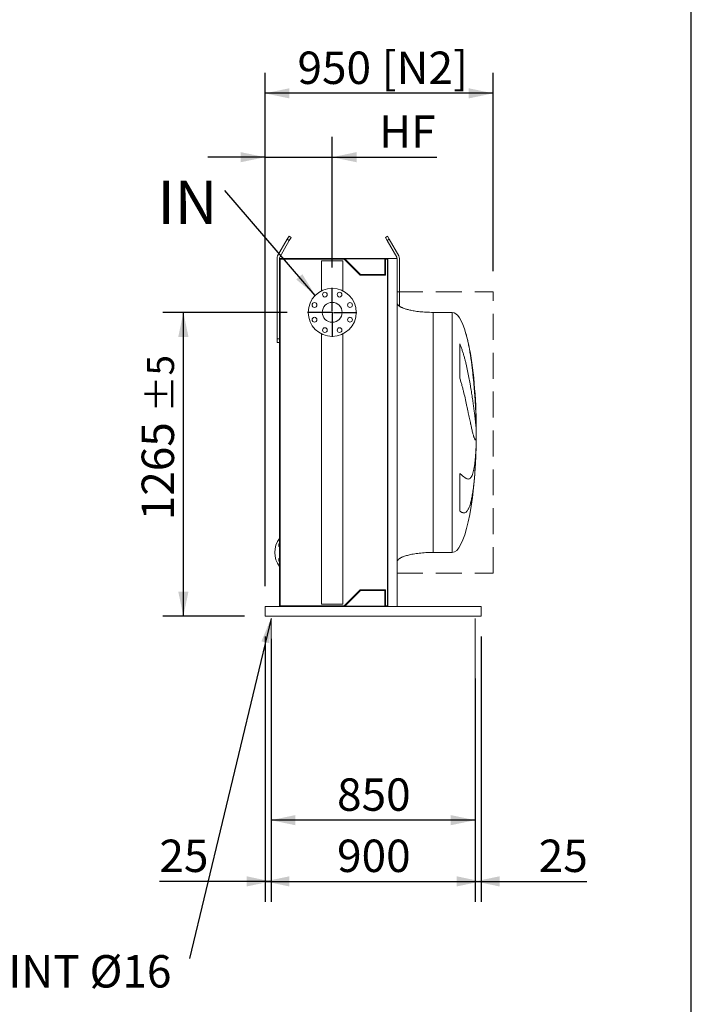
# Model space of a CAD drawing. Units: millimetres. Extents: x 249 to 17687, y 163 to 12353.
# Drawn here: x 14857 to 17654, y 2444 to 6545 of the extents above; entities that cross this region are included whole.
import ezdxf

# ---------------------------------------------------------------- set-up
doc = ezdxf.new("R2010")
doc.units = ezdxf.units.MM
doc.header["$LTSCALE"] = 85
doc.linetypes.add('SLD-Dashed', pattern=[1.905, 1.27, -0.635])
doc.linetypes.add('SLD-Solid', pattern=[0])
doc.layers.add('GEOMETRY', color=7, linetype='SLD-Solid')
doc.layers.add('TITLE', color=7, linetype='SLD-Solid')
doc.styles.add('SLDTEXTSTYLE0', font='TXT', dxfattribs={"width": 0.605})
doc.dimstyles.new('SLDDIMSTYLE1', dxfattribs={"dimtxt": 130.984253, "dimasz": 102, "dimexe": 0, "dimexo": 0.0625, "dimgap": 32.746063, "dimtad": 1, "dimdec": 0, "dimrnd": 1e-09, "dimzin": 12, "dimdsep": 46, "dimtxsty": 'SLDTEXTSTYLE0', "dimsah": 1, "dimcen": 0.09, "dimadec": 0, "dimazin": 3, "dimtol": 1, "dimtp": 5, "dimtm": 5, "dimtfac": 1, "dimtdec": 0, "dimtofl": 0, "dimtmove": 0, "dimatfit": 3, "dimfxl": 1, "dimfrac": 2, "dimtolj": 1, "dimarcsym": 0})
doc.dimstyles.new('SLDDIMSTYLE4', dxfattribs={"dimtxt": 130.984253, "dimasz": 102, "dimexe": 0, "dimexo": 0.0625, "dimgap": 32.746063, "dimtad": 1, "dimdec": 0, "dimrnd": 1e-09, "dimzin": 12, "dimdsep": 46, "dimtxsty": 'SLDTEXTSTYLE0', "dimsah": 1, "dimcen": 0.09, "dimadec": 0, "dimazin": 3, "dimtfac": 1, "dimtdec": 0, "dimtofl": 0, "dimtmove": 0, "dimatfit": 3, "dimfxl": 1, "dimfrac": 2, "dimtolj": 1, "dimtzin": 12, "dimarcsym": 0})
doc.dimstyles.new('SLDDIMSTYLE6', dxfattribs={"dimtxt": 130.984253, "dimasz": 102, "dimexe": 0, "dimexo": 0.0625, "dimgap": 32.746063, "dimtad": 1, "dimdec": 0, "dimrnd": 1e-09, "dimzin": 12, "dimdsep": 46, "dimtxsty": 'SLDTEXTSTYLE0', "dimsah": 1, "dimcen": 0.09, "dimadec": 0, "dimazin": 3, "dimtfac": 1, "dimtdec": 0, "dimtmove": 0, "dimatfit": 0, "dimfxl": 1, "dimfrac": 2, "dimtolj": 1, "dimtzin": 12, "dimarcsym": 0})
doc.dimstyles.new('SLDDIMSTYLE7', dxfattribs={"dimtxt": 0.18, "dimasz": 102, "dimexe": 0, "dimexo": 0.0625, "dimgap": 0, "dimtad": 0, "dimtih": 1, "dimtoh": 1, "dimdec": 0, "dimrnd": 1e-09, "dimzin": 0, "dimdsep": 46, "dimtxsty": 'Standard', "dimsah": 1, "dimcen": 0.09, "dimadec": 0, "dimazin": 0, "dimtfac": 102, "dimtdec": 0, "dimtofl": 0, "dimtmove": 0, "dimatfit": 3, "dimfxl": 1, "dimfrac": 2, "dimtolj": 1, "dimtzin": 0, "dimarcsym": 0})

# ---------------------------------------------------------------- blocks, each defined once
blk = doc.blocks.new('_D_37')
at = {"layer": 'GEOMETRY', "color": 7}
for p, q in [((15878.6, 3976.3), (15878.6, 2871.3)), ((15903.6, 3966.3), (15903.6, 2871.3)), ((15878.6, 2956.3), (15438.7, 2956.3)), ((15903.6, 2956.3), (15878.6, 2956.3))]:
    blk.add_line(p, q, dxfattribs=at)
for points in [[(15903.6, 2956.3), (15801.6, 2977.6), (15801.6, 2935.1)], [(15878.6, 2956.3), (15980.6, 2935.1), (15980.6, 2977.6)]]:
    blk.add_solid(points, dxfattribs=at)
at = {"layer": 'GEOMETRY', "color": 7, "insert": (15438.7, 3130.3), "char_height": 134.94, "attachment_point": 1, "style": 'SLDTEXTSTYLE0'}
blk.add_mtext('25', dxfattribs=at)
blk = doc.blocks.new('_D_38')
at = {"layer": 'GEOMETRY', "color": 7}
for p, q in [((16753.6, 3801.3), (16753.6, 3126.3)), ((15903.6, 3636.3), (15903.6, 3126.3)), ((16753.6, 3211.3), (15903.6, 3211.3))]:
    blk.add_line(p, q, dxfattribs=at)
for points in [[(15903.6, 3211.3), (16005.6, 3190.1), (16005.6, 3232.6)], [(16753.6, 3211.3), (16651.6, 3232.6), (16651.6, 3190.1)]]:
    blk.add_solid(points, dxfattribs=at)
at = {"layer": 'GEOMETRY', "color": 7, "insert": (16178.7, 3385.3), "char_height": 134.94, "attachment_point": 1, "style": 'SLDTEXTSTYLE0'}
blk.add_mtext('850', dxfattribs=at)
blk = doc.blocks.new('_D_39')
at = {"layer": 'GEOMETRY', "color": 7}
for p, q in [((16778.6, 3976.3), (16778.6, 2871.3)), ((16753.6, 3636.3), (16753.6, 2871.3)), ((16753.6, 2956.3), (16778.6, 2956.3)), ((16778.6, 2956.3), (17218.6, 2956.3))]:
    blk.add_line(p, q, dxfattribs=at)
for points in [[(16778.6, 2956.3), (16676.6, 2977.6), (16676.6, 2935.1)], [(16753.6, 2956.3), (16855.6, 2935.1), (16855.6, 2977.6)]]:
    blk.add_solid(points, dxfattribs=at)
at = {"layer": 'GEOMETRY', "color": 7, "insert": (17018.7, 3130.3), "char_height": 134.94, "attachment_point": 1, "style": 'SLDTEXTSTYLE0'}
blk.add_mtext('25', dxfattribs=at)
blk = doc.blocks.new('_D_40')
at = {"layer": 'GEOMETRY'}
for p, q in [((15878.6, 4186.3), (15878.6, 6323.6)), ((16828.6, 5497.3), (16828.6, 6323.6)), ((16828.6, 6238.6), (15878.6, 6238.6))]:
    blk.add_line(p, q, dxfattribs=at)
for points in [[(15878.6, 6238.6), (15980.6, 6217.3), (15980.6, 6259.8)], [(16828.6, 6238.6), (16726.6, 6259.8), (16726.6, 6217.3)]]:
    blk.add_solid(points, dxfattribs=at)
at = {"layer": 'GEOMETRY', "char_height": 134.94, "attachment_point": 1, "style": 'SLDTEXTSTYLE0'}
for s, insert in [('950', (16013.8, 6412.5)), ('[N2]', (16364.2, 6412.5))]:
    blk.add_mtext(s, dxfattribs=dict(at, insert=insert))
blk = doc.blocks.new('_D_41')
at = {"layer": 'GEOMETRY', "color": 7}
for p, q in [((15878.6, 3976.3), (15878.6, 2871.3)), ((16778.6, 3976.3), (16778.6, 2871.3)), ((15878.6, 2956.3), (16778.6, 2956.3))]:
    blk.add_line(p, q, dxfattribs=at)
for points in [[(15878.6, 2956.3), (15980.6, 2935.1), (15980.6, 2977.6)], [(16778.6, 2956.3), (16676.6, 2977.6), (16676.6, 2935.1)]]:
    blk.add_solid(points, dxfattribs=at)
at = {"layer": 'GEOMETRY', "color": 7, "insert": (16178.7, 3130.3), "char_height": 134.94, "attachment_point": 1, "style": 'SLDTEXTSTYLE0'}
blk.add_mtext('900', dxfattribs=at)
blk = doc.blocks.new('_D_42')
at = {"layer": 'GEOMETRY'}
for p, q in [((15971.1, 5326.3), (15453.6, 5326.3)), ((15538.6, 4061.3), (15538.6, 5326.3)), ((15793.6, 4061.3), (15453.6, 4061.3))]:
    blk.add_line(p, q, dxfattribs=at)
for points in [[(15538.6, 5326.3), (15517.4, 5224.3), (15559.9, 5224.3)], [(15538.6, 4061.3), (15559.9, 4163.3), (15517.4, 4163.3)]]:
    blk.add_solid(points, dxfattribs=at)
at = {"layer": 'GEOMETRY', "attachment_point": 1, "rotation": 90, "style": 'SLDTEXTSTYLE0'}
for s, insert, char_height in [('±5', (15387.3, 4910.1), 112.45), ('1265', (15364.7, 4460.3), 134.94)]:
    blk.add_mtext(s, dxfattribs=dict(at, insert=insert, char_height=char_height))
blk = doc.blocks.new('_D_43')
at = {"layer": 'GEOMETRY'}
for p, q in [((15878.6, 4186.3), (15878.6, 6057.6)), ((16158.6, 5513.8), (16158.6, 6057.6)), ((15878.6, 5972.6), (15640.6, 5972.6)), ((15878.6, 5972.6), (16158.6, 5972.6)), ((16158.6, 5972.6), (16593.6, 5972.6))]:
    blk.add_line(p, q, dxfattribs=at)
for points in [[(15878.6, 5972.6), (15776.6, 5993.9), (15776.6, 5951.4)], [(16158.6, 5972.6), (16260.6, 5951.4), (16260.6, 5993.9)]]:
    blk.add_solid(points, dxfattribs=at)
at = {"layer": 'GEOMETRY', "insert": (16353.7, 6146.6), "char_height": 134.94, "attachment_point": 1, "style": 'SLDTEXTSTYLE0'}
blk.add_mtext('HF', dxfattribs=at)
blk = doc.blocks.new('SW_NOTE_6')
at = {"layer": 'GEOMETRY', "color": 0, "insert": (-280.3, 41.7), "char_height": 179.92, "attachment_point": 1, "style": 'SLDTEXTSTYLE0'}
blk.add_mtext('IN', dxfattribs=at)
blk = doc.blocks.new('SW_NOTE_7')
at = {"layer": 'GEOMETRY', "color": 0, "insert": (-1623.3, 13.8), "char_height": 134.938, "attachment_point": 1, "style": 'SLDTEXTSTYLE0'}
blk.add_mtext('FIXING POINT Ø16', dxfattribs=at)
blk = doc.blocks.new('SW_CENTERMARKSYMBOL_3')
at = {"layer": 'GEOMETRY', "color": 0}
for p, q in [((0, 5), (0, 102.5)), ((-5, 0), (-102.5, 0)), ((0, 0), (-2.5, 0)), ((0, 0), (0, 2.5)), ((0, 0), (0, -2.5)), ((0, 0), (2.5, 0)), ((5, 0), (102.5, 0)), ((0, -5), (0, -102.5))]:
    blk.add_line(p, q, dxfattribs=at)

msp = doc.modelspace()

# ---------------------------------------------------------------- linework, layer by layer
at = {"color": 7, "linetype": 'SLD-Solid', "lineweight": 15}
for p, q in [((15971.3, 5630.6), (15931.3, 5561.3)), ((15939.9, 5556.3), (15979.9, 5625.6)), ((15971.3, 5630.6), (15978.8, 5643.6)), ((15979.9, 5625.6), (15971.3, 5630.6)), ((15978.8, 5643.6), (15987.4, 5638.6)), ((15987.4, 5638.6), (15979.9, 5625.6)), ((16379.8, 5638.6), (16388.4, 5643.6)), ((16387.3, 5625.6), (16379.8, 5638.6)), ((16395.9, 5630.6), (16387.3, 5625.6)), ((16387.3, 5625.6), (16427.3, 5556.3)), ((16388.4, 5643.6), (16395.9, 5630.6)), ((16435.9, 5561.3), (16395.9, 5630.6)), ((15928.6, 5551.3), (15928.6, 5216.3)), ((15938.6, 5551.3), (15938.6, 4101.3)), ((16186.6, 5551.3), (15938.6, 5551.3)), ((15941.6, 5548.3), (15941.6, 4104.3)), ((16208.4, 5548.3), (15941.6, 5548.3)), ((16114.1, 5541.3), (16114.1, 5415.9)), ((16203.1, 5541.3), (16114.1, 5541.3)), ((16186.6, 5549.3), (16186.6, 5551.3)), ((16390.6, 5551.3), (16186.6, 5551.3)), ((16389.1, 5549.3), (16186.6, 5549.3)), ((16203.1, 5415.9), (16203.1, 5541.3)), ((16275.4, 5481.3), (16208.4, 5548.3)), ((16276.6, 5484.3), (16211.6, 5549.3)), ((16378.1, 5549.3), (16378.1, 5484.3)), ((16389.1, 5548.3), (16381.1, 5548.3)), ((16381.1, 5548.3), (16381.1, 5481.3)), ((16389.1, 4103.3), (16389.1, 5549.3)), ((16390.6, 4101.3), (16390.6, 5551.3)), ((16428.6, 5551.3), (16390.6, 5551.3)), ((16428.6, 4101.3), (16428.6, 5551.3)), ((16438.6, 5352), (16438.6, 5551.3)), ((16381.1, 5481.3), (16275.4, 5481.3)), ((16378.1, 5484.3), (16276.6, 5484.3)), ((16658.6, 5326.3), (16578.6, 5326.3)), ((15928.6, 5216.3), (15938.6, 5216.3)), ((15928.6, 5201.3), (15928.6, 5216.3)), ((16114.1, 5236.8), (16114.1, 4111.3)), ((16203.1, 4111.3), (16203.1, 5236.8)), ((15938.6, 5201.3), (15928.6, 5201.3)), ((16689.8, 5052.2), (16689.8, 5194.7)), ((16758, 4881.3), (16758, 4870.8)), ((16758, 4842.4), (16758, 4809.3)), ((16758, 4781.3), (16758, 4771.3)), ((16689.8, 4498.7), (16689.8, 4655)), ((16578.6, 4326.3), (16658.6, 4326.3)), ((16208.4, 4104.3), (16275.4, 4171.3)), ((16211.6, 4103.3), (16276.6, 4168.3)), ((16275.4, 4171.3), (16381.1, 4171.3)), ((16276.6, 4168.3), (16378.1, 4168.3)), ((16378.1, 4168.3), (16378.1, 4103.3)), ((16381.1, 4171.3), (16381.1, 4104.3)), ((15878.6, 4101.3), (15878.6, 4093.3)), ((15878.6, 4101.3), (16186.6, 4101.3)), ((15941.6, 4104.3), (16208.4, 4104.3)), ((16203.1, 4111.3), (16114.1, 4111.3)), ((16186.6, 4101.3), (16186.6, 4103.3)), ((16389.1, 4103.3), (16186.6, 4103.3)), ((16390.6, 4101.3), (16186.6, 4101.3)), ((16381.1, 4104.3), (16389.1, 4104.3)), ((16428.6, 4101.3), (16390.6, 4101.3)), ((16428.6, 4101.3), (16778.6, 4101.3)), ((16778.6, 4101.3), (16778.6, 4093.3)), ((15878.6, 4093.3), (15878.6, 4069.3)), ((15878.6, 4069.3), (15878.6, 4061.3)), ((15878.6, 4061.3), (16778.6, 4061.3)), ((16778.6, 4093.3), (16778.6, 4069.3)), ((16778.6, 4069.3), (16778.6, 4061.3))]:
    msp.add_line(p, q, dxfattribs=at)
at = {"color": 8, "linetype": 'SLD-Solid', "lineweight": 15}
for p, q in [((16578.6, 5326.3), (16578.6, 4826.3)), ((16658.6, 5326.3), (16658.6, 4826.3)), ((16758.5, 4826.3), (16758.5, 4851.3)), ((16658.6, 4826.3), (16658.6, 4326.3)), ((16758.5, 4801.3), (16758.5, 4826.3))]:
    msp.add_line(p, q, dxfattribs=at)
at = {"color": 7, "linetype": 'SLD-Solid', "lineweight": 15}
for centre, radius in [((16158.6, 5326.3), 100), ((16128, 5400.2), 10), ((16189.2, 5400.2), 10), ((16084.7, 5356.9), 10), ((16158.6, 5326.3), 41.5), ((16232.5, 5356.9), 10), ((16084.7, 5295.7), 10), ((16232.5, 5295.7), 10), ((16128, 5252.4), 10), ((16189.2, 5252.4), 10)]:
    msp.add_circle(centre, radius, dxfattribs=at)
for centre, radius, start, end in [((15948.6, 5551.3), 20, 150, 180), ((15948.6, 5551.3), 10, 150, 180), ((16418.6, 5551.3), 10, 0, 30), ((16418.6, 5551.3), 20, 0, 30), ((16019.6, 4326.3), 100, 144.0959, 215.9041), ((15945.7, 4356.9), 10, 135.1507, 224.8493), ((15945.7, 4295.7), 10, 135.1507, 224.8493)]:
    msp.add_arc(centre, radius, start, end, dxfattribs=at)
for major_axis, start_param, end_param in [((0, 500), 5.676673, 6.283185), ((0, 500), 4.887371, 5.676673), ((0, 500), 4.76241, 4.887371), ((0, 500), 4.712389, 4.76241), ((0, -500), 1.460573, 1.520775), ((0, -500), 1.520775, 1.570796), ((0, -500), 0, 1.460573)]:
    msp.add_ellipse((16658.6, 4826.3), major_axis=major_axis, ratio=0.2, start_param=start_param, end_param=end_param, dxfattribs=at)
for points, knots in [([(16578.6, 5326.3), (16573.8, 5326.3), (16564.2, 5326.4), (16550.1, 5327), (16536.5, 5327.9), (16523.6, 5329), (16511.5, 5330.5), (16500.6, 5332.1), (16490.8, 5333.8), (16482.2, 5335.6), (16474.6, 5337.5), (16467.8, 5339.3), (16461.7, 5341.2), (16456.3, 5343.1), (16451.6, 5345), (16447.6, 5346.8), (16444.4, 5348.4), (16441.9, 5349.8), (16439.5, 5351.3), (16437, 5353), (16434.5, 5355.1), (16432.1, 5357.6), (16430.3, 5360.1), (16428.9, 5363.1), (16428.7, 5365.2), (16428.6, 5366.3)], [0, 0, 0, 0, 0.089181, 0.176714, 0.26127, 0.341681, 0.417001, 0.48654, 0.546425, 0.600635, 0.649194, 0.692268, 0.730133, 0.767292, 0.798774, 0.825192, 0.84715, 0.865208, 0.879076, 0.898123, 0.92148, 0.940618, 0.960265, 0.979979, 1, 1, 1, 1]), ([(16689.8, 5194.7), (16691.9, 5190.2), (16693.7, 5185.7), (16697.2, 5176.5), (16698.9, 5171.8), (16702, 5162.5), (16703.5, 5157.8), (16706.3, 5148.4), (16707.6, 5143.7), (16709.6, 5136.6), (16710.2, 5134.2), (16711.5, 5129.5), (16712.1, 5127.1), (16713.9, 5120.1), (16715, 5115.4), (16718.4, 5101.3), (16720.4, 5092), (16724.3, 5073.6), (16726.1, 5064.5), (16729.6, 5046.5), (16731.2, 5037.6), (16733.2, 5026.5), (16733.6, 5024.3), (16734.3, 5020), (16734.7, 5017.8), (16735.8, 5011.3), (16736.5, 5007.1), (16738.6, 4994.5), (16739.9, 4986.3), (16742.3, 4970.4), (16743.5, 4962.7), (16745.6, 4947.6), (16746.6, 4940.4), (16747.8, 4931.5), (16748.1, 4929.8), (16748.5, 4926.3), (16748.8, 4924.6), (16749.4, 4919.6), (16749.9, 4916.3), (16751.1, 4906.7), (16751.8, 4900.7), (16753.2, 4889.2), (16753.9, 4883.7), (16755, 4873.6), (16755.5, 4868.8), (16756.1, 4863.3), (16756.2, 4862.2), (16756.4, 4860), (16756.5, 4859), (16756.8, 4856), (16757, 4854.1), (16757.5, 4848.6), (16757.8, 4845.3), (16758, 4842.4)], [0, 0, 0, 0, 0.03125, 0.03125, 0.0625, 0.0625, 0.09375, 0.09375, 0.125, 0.125, 0.140625, 0.140625, 0.15625, 0.15625, 0.1875, 0.1875, 0.25, 0.25, 0.3125, 0.3125, 0.375, 0.375, 0.390625, 0.390625, 0.40625, 0.40625, 0.4375, 0.4375, 0.5, 0.5, 0.5625, 0.5625, 0.625, 0.625, 0.640625, 0.640625, 0.65625, 0.65625, 0.6875, 0.6875, 0.75, 0.75, 0.8125, 0.8125, 0.875, 0.875, 0.890625, 0.890625, 0.90625, 0.90625, 0.9375, 0.9375, 1, 1, 1, 1]), ([(16758, 4809.3), (16757.8, 4806), (16757.5, 4803.3), (16756.7, 4799.1), (16756.3, 4797.6), (16755.5, 4796.2), (16755.2, 4795.9), (16754.8, 4795.7), (16754.7, 4795.6), (16754.4, 4795.6), (16754.3, 4795.6), (16754.2, 4795.7), (16754.1, 4795.7), (16753.4, 4796), (16752.7, 4796.9), (16751.1, 4799.9), (16750.2, 4801.9), (16748.9, 4805.9), (16748.4, 4807.4), (16747.7, 4809.8), (16747.4, 4810.7), (16746.9, 4812.4), (16746.6, 4813.4), (16745.3, 4818.1), (16744.2, 4822.5), (16741.8, 4832.2), (16740.5, 4837.6), (16738.5, 4846.4), (16737.9, 4849.5), (16736.8, 4854.3), (16736.5, 4855.9), (16735.7, 4859.3), (16735.4, 4861), (16733.5, 4869.6), (16732, 4876.8), (16728.7, 4892.1), (16727, 4900.1), (16724.4, 4912.7), (16723.5, 4917), (16722.1, 4923.6), (16721.6, 4925.8), (16720.6, 4930.3), (16720.2, 4932.5), (16717.7, 4943.9), (16715.7, 4953.2), (16711.4, 4972.1), (16709.1, 4981.8), (16705.5, 4996.6), (16704.3, 5001.5), (16702.3, 5009.1), (16701.7, 5011.6), (16700.4, 5016.6), (16699.7, 5019.2), (16697.6, 5026.8), (16696.1, 5031.9), (16693.1, 5042), (16691.5, 5047.1), (16689.8, 5052.2)], [0, 0, 0, 0, 0.0625, 0.0625, 0.125, 0.125, 0.15625, 0.15625, 0.171875, 0.171875, 0.179687, 0.179687, 0.1875, 0.1875, 0.25, 0.25, 0.3125, 0.3125, 0.34375, 0.34375, 0.359375, 0.359375, 0.375, 0.375, 0.4375, 0.4375, 0.5, 0.5, 0.53125, 0.53125, 0.546875, 0.546875, 0.5625, 0.5625, 0.625, 0.625, 0.6875, 0.6875, 0.71875, 0.71875, 0.734375, 0.734375, 0.75, 0.75, 0.8125, 0.8125, 0.875, 0.875, 0.90625, 0.90625, 0.921875, 0.921875, 0.9375, 0.9375, 0.96875, 0.96875, 1, 1, 1, 1]), ([(16689.8, 4655), (16691.9, 4653.4), (16693.7, 4651.9), (16697.2, 4648.9), (16698.9, 4647.5), (16702, 4644.9), (16703.5, 4643.7), (16706.3, 4641.4), (16707.6, 4640.3), (16709.6, 4638.9), (16710.2, 4638.4), (16711.5, 4637.5), (16712.1, 4637.1), (16713.9, 4635.9), (16715, 4635.3), (16718.4, 4633.5), (16720.4, 4632.7), (16724.3, 4631.9), (16726.1, 4631.9), (16729.6, 4632.7), (16731.2, 4633.5), (16733.2, 4635), (16733.6, 4635.3), (16734.3, 4636), (16734.7, 4636.4), (16735.8, 4637.6), (16736.5, 4638.5), (16738.6, 4641.5), (16739.9, 4643.8), (16742.3, 4649.4), (16743.5, 4652.5), (16745.6, 4659.6), (16746.6, 4663.5), (16747.8, 4668.9), (16748.1, 4670), (16748.5, 4672.3), (16748.8, 4673.4), (16749.4, 4676.9), (16749.9, 4679.4), (16751.1, 4686.9), (16751.8, 4692.2), (16753.2, 4703.6), (16753.9, 4709.6), (16755, 4722.2), (16755.5, 4728.9), (16756.1, 4737.7), (16756.2, 4739.4), (16756.4, 4743), (16756.5, 4744.8), (16756.8, 4750.3), (16757, 4754), (16757.5, 4765.3), (16757.8, 4773.2), (16758, 4781.3)], [0, 0, 0, 0, 0.03125, 0.03125, 0.0625, 0.0625, 0.09375, 0.09375, 0.125, 0.125, 0.140625, 0.140625, 0.15625, 0.15625, 0.1875, 0.1875, 0.25, 0.25, 0.3125, 0.3125, 0.375, 0.375, 0.390625, 0.390625, 0.40625, 0.40625, 0.4375, 0.4375, 0.5, 0.5, 0.5625, 0.5625, 0.625, 0.625, 0.640625, 0.640625, 0.65625, 0.65625, 0.6875, 0.6875, 0.75, 0.75, 0.8125, 0.8125, 0.875, 0.875, 0.890625, 0.890625, 0.90625, 0.90625, 0.9375, 0.9375, 1, 1, 1, 1]), ([(16758, 4771.3), (16757.8, 4760.6), (16757.5, 4750), (16756.7, 4728.9), (16756.3, 4718.5), (16755.5, 4703.1), (16755.2, 4697.9), (16754.8, 4690.3), (16754.7, 4687.7), (16754.4, 4683.9), (16754.3, 4682.7), (16754.2, 4680.1), (16754.1, 4678.9), (16753.4, 4667.5), (16752.7, 4657.7), (16751.1, 4638.8), (16750.2, 4629.6), (16748.9, 4616.2), (16748.4, 4611.9), (16747.7, 4605.4), (16747.4, 4603.3), (16746.9, 4599), (16746.6, 4596.9), (16745.3, 4586.6), (16744.2, 4578.8), (16741.8, 4564.1), (16740.5, 4557.1), (16738.5, 4547.4), (16737.9, 4544.3), (16736.8, 4539.8), (16736.5, 4538.3), (16735.7, 4535.4), (16735.4, 4534), (16733.5, 4527.1), (16732, 4522.1), (16728.7, 4513.2), (16727, 4509.3), (16724.4, 4504.3), (16723.5, 4502.8), (16722.1, 4500.7), (16721.6, 4500), (16720.6, 4498.8), (16720.2, 4498.2), (16717.7, 4495.4), (16715.7, 4493.8), (16711.4, 4491.7), (16709.1, 4491.2), (16705.5, 4491.4), (16704.3, 4491.6), (16702.3, 4492.1), (16701.7, 4492.3), (16700.4, 4492.8), (16699.7, 4493), (16697.6, 4494), (16696.1, 4494.7), (16693.1, 4496.5), (16691.5, 4497.6), (16689.8, 4498.7)], [0, 0, 0, 0, 0.0625, 0.0625, 0.125, 0.125, 0.15625, 0.15625, 0.171875, 0.171875, 0.179687, 0.179687, 0.1875, 0.1875, 0.25, 0.25, 0.3125, 0.3125, 0.34375, 0.34375, 0.359375, 0.359375, 0.375, 0.375, 0.4375, 0.4375, 0.5, 0.5, 0.53125, 0.53125, 0.546875, 0.546875, 0.5625, 0.5625, 0.625, 0.625, 0.6875, 0.6875, 0.71875, 0.71875, 0.734375, 0.734375, 0.75, 0.75, 0.8125, 0.8125, 0.875, 0.875, 0.90625, 0.90625, 0.921875, 0.921875, 0.9375, 0.9375, 0.96875, 0.96875, 1, 1, 1, 1]), ([(16428.6, 4286.3), (16428.6, 4286.9), (16428.7, 4288.1), (16429.2, 4290.2), (16430.3, 4292.5), (16431.8, 4294.6), (16433.1, 4296), (16434, 4297), (16434.8, 4297.7), (16435.6, 4298.4), (16436.9, 4299.5), (16438.8, 4300.8), (16441.5, 4302.6), (16444.9, 4304.5), (16449.2, 4306.6), (16454.4, 4308.8), (16460.6, 4311.1), (16467.7, 4313.3), (16476.1, 4315.6), (16485.7, 4317.8), (16496.7, 4319.9), (16508.6, 4321.8), (16521.4, 4323.3), (16534.8, 4324.6), (16549, 4325.6), (16563.7, 4326.2), (16573.6, 4326.3), (16578.6, 4326.3)], [0, 0, 0, 0, 0.011108, 0.021591, 0.040794, 0.05706, 0.0691, 0.075937, 0.081821, 0.088757, 0.096849, 0.112504, 0.132012, 0.156058, 0.185415, 0.220912, 0.260324, 0.306455, 0.359838, 0.420836, 0.489567, 0.565835, 0.644158, 0.727916, 0.816046, 0.907235, 1, 1, 1, 1])]:
    msp.add_open_spline(points, degree=3, knots=knots, dxfattribs=at)
at = {"color": 8, "linetype": 'SLD-Solid', "lineweight": 15}
for points, knots in [([(16758, 4870.8), (16757.9, 4873.9), (16757.7, 4880.2), (16757.4, 4890), (16757, 4900), (16756.5, 4910.4), (16756, 4921), (16755.5, 4932), (16754.8, 4943.1), (16754.1, 4954.4), (16753.4, 4965.6), (16752.6, 4976.8), (16751.8, 4988.2), (16750.9, 4999.7), (16750, 5011.4), (16748.9, 5023.2), (16747.8, 5035.1), (16746.7, 5046.9), (16745.5, 5058.5), (16744.3, 5070), (16743, 5081.5), (16741.7, 5093), (16740.3, 5104.4), (16738.8, 5115.9), (16737.2, 5127.2), (16735.6, 5138.2), (16734, 5149), (16732.3, 5159.5), (16730.6, 5169.8), (16728.7, 5179.9), (16726.8, 5189.9), (16724.8, 5199.7), (16722.8, 5209.1), (16720.6, 5218.3), (16718.4, 5226.9), (16716.8, 5233.2), (16715.8, 5236.4), (16715.6, 5237)], [0, 0, 0, 0, 0.028569, 0.057139, 0.085907, 0.114674, 0.144068, 0.173461, 0.20307, 0.232679, 0.261248, 0.289817, 0.318583, 0.34735, 0.376735, 0.406121, 0.43572, 0.465319, 0.494038, 0.522758, 0.551675, 0.580592, 0.61013, 0.639668, 0.669418, 0.699169, 0.728096, 0.757023, 0.786149, 0.815274, 0.845021, 0.874769, 0.90473, 0.934691, 0.96389, 0.993088, 1, 1, 1, 1]), ([(16757.1, 4913.3), (16757.1, 4912.2), (16757.3, 4906.4), (16757.7, 4895.7), (16757.9, 4886.1), (16758, 4881.3)], [0, 0, 0, 0, 0.103234, 0.551232, 1, 1, 1, 1]), ([(16578.6, 4826.3), (16578.6, 4810), (16578.6, 4793.6), (16578.6, 4761), (16578.6, 4744.8), (16578.6, 4712.7), (16578.6, 4696.8), (16578.6, 4665.5), (16578.6, 4650.1), (16578.6, 4619.9), (16578.6, 4605), (16578.6, 4576.2), (16578.6, 4562.1), (16578.6, 4534.9), (16578.6, 4521.8), (16578.6, 4496.5), (16578.6, 4484.3), (16578.6, 4461.2), (16578.6, 4450.2), (16578.6, 4429.4), (16578.6, 4419.7), (16578.6, 4401.5), (16578.6, 4393.1), (16578.6, 4377.6), (16578.6, 4370.6), (16578.6, 4358.1), (16578.6, 4352.6), (16578.6, 4343.1), (16578.6, 4339.1), (16578.6, 4332.7), (16578.6, 4330.3), (16578.6, 4327.1), (16578.6, 4326.3), (16578.6, 4326.3)], [0, 0, 0, 0, 0.0625, 0.0625, 0.125, 0.125, 0.1875, 0.1875, 0.25, 0.25, 0.3125, 0.3125, 0.375, 0.375, 0.4375, 0.4375, 0.5, 0.5, 0.5625, 0.5625, 0.625, 0.625, 0.6875, 0.6875, 0.75, 0.75, 0.8125, 0.8125, 0.875, 0.875, 0.9375, 0.9375, 1, 1, 1, 1])]:
    msp.add_open_spline(points, degree=3, knots=knots, dxfattribs=at)
at = {"layer": 'GEOMETRY', "linetype": 'SLD-Dashed', "lineweight": 15}
for p, q in [((16428.6, 4240.4), (16428.6, 5412.3)), ((16428.6, 5412.3), (16828.6, 5412.3)), ((16828.6, 4240.4), (16828.6, 5412.3)), ((16428.6, 4240.4), (16828.6, 4240.4))]:
    msp.add_line(p, q, dxfattribs=at)
at = {"layer": 'GEOMETRY', "color": 7, "lineweight": 0}
for p, q in [((15903.6, 4051.3), (15903.6, 3721.3)), ((16753.6, 4051.3), (16753.6, 3721.3))]:
    msp.add_line(p, q, dxfattribs=at)
at = {"layer": 'TITLE', "color": 7, "linetype": 'SLD-Solid'}
msp.add_line((17654.2, 163.2), (17654.2, 12353.5), dxfattribs=at)

# ---------------------------------------------------------------- block references
at = {"layer": 'GEOMETRY'}
for name, p in [('SW_NOTE_6', (15711.1, 5833.2)), ('SW_CENTERMARKSYMBOL_3', (16158.6, 5326.3)), ('SW_NOTE_7', (15563.5, 2635.4))]:
    msp.add_blockref(name, p, dxfattribs=at)

# ---------------------------------------------------------------- dimensions: what is measured, and where the dimension line sits
dim = msp.add_linear_dim(base=(15878.6, 6238.6), p1=(16828.6, 5412.3), p2=(15878.6, 4101.3), text='<> [N2]', dimstyle='SLDDIMSTYLE4', dxfattribs=at)
dim.commit()
dim.dimension.update_dxf_attribs({"geometry": '_D_40', "text_midpoint": (16353.6, 6238.6), "dimtype": 160})
dim = msp.add_linear_dim(base=(16158.6, 5972.6), p1=(15878.6, 4101.3), p2=(16158.6, 5428.8), dimstyle='SLDDIMSTYLE6', dxfattribs=at)
dim.commit()
dim.dimension.update_dxf_attribs({"geometry": '_D_43', "text_midpoint": (16473.6, 5972.6), "dimtype": 160})
dim = msp.add_linear_dim(base=(15538.6, 5326.3), p1=(15878.6, 4061.3), p2=(16056.1, 5326.3), angle=90, dimstyle='SLDDIMSTYLE1', dxfattribs=at)
dim.commit()
dim.dimension.update_dxf_attribs({"geometry": '_D_42', "text_midpoint": (15538.6, 4768), "dimtype": 160})
at = {"layer": 'GEOMETRY', "color": 7}
for base, p1, p2, picture, middle in [((15878.6, 2956.3), (15903.6, 4051.3), (15878.6, 4061.3), '_D_37', (15538.6, 2956.3)), ((16778.6, 2956.3), (15878.6, 4061.3), (16778.6, 4061.3), '_D_41', (16328.6, 2956.3)), ((15903.6, 3211.3), (16753.6, 3886.3), (15903.6, 3721.3), '_D_38', (16328.6, 3211.3))]:
    dim = msp.add_linear_dim(base=base, p1=p1, p2=p2, dimstyle='SLDDIMSTYLE4', dxfattribs=at)
    dim.commit()
    dim.dimension.update_dxf_attribs({"geometry": picture, "text_midpoint": middle, "dimtype": 160})
dim = msp.add_linear_dim(base=(16778.6, 2956.3), p1=(16753.6, 3721.3), p2=(16778.6, 4061.3), angle=0, dimstyle='SLDDIMSTYLE4', dxfattribs=at)
dim.commit()
dim.dimension.update_dxf_attribs({"geometry": '_D_39', "text_midpoint": (17118.6, 2956.3), "dimtype": 160})

# ---------------------------------------------------------------- leaders
at = {"layer": 'GEOMETRY'}
for points in [[(16088, 5397.2), (15711.1, 5833.2)], [(15903.6, 4051.3), (15563.5, 2635.4)]]:
    msp.add_leader(points, dimstyle='SLDDIMSTYLE7', dxfattribs=at)

doc.saveas('drawing.dxf')
